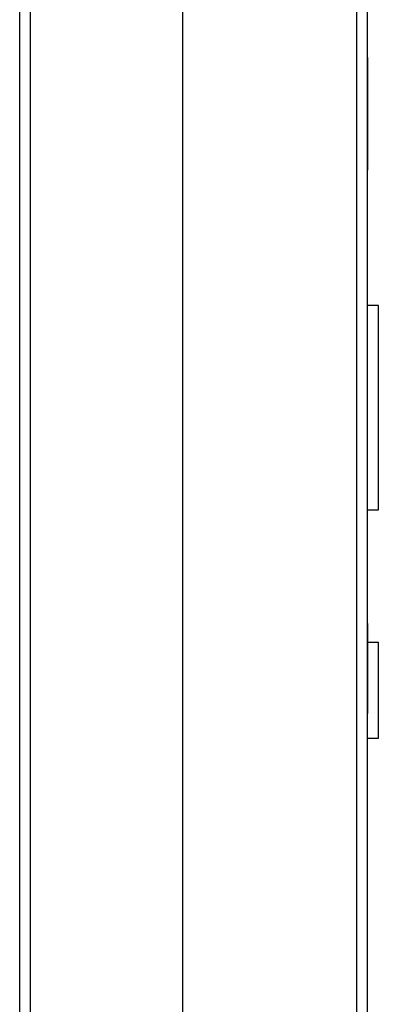
# Model space of a CAD drawing. Units: inches. Extents: x 0 to 17, y 0 to 11.
# Drawn here: x 4.4 to 4.6, y 6.6 to 7 of the extents above; entities that cross this region are included whole.
import ezdxf

# ---------------------------------------------------------------- set-up
doc = ezdxf.new("R2010")
doc.units = ezdxf.units.IN
doc.header["$MEASUREMENT"] = 0
doc.layers.add('GEOM', color=7, linetype='CONTINUOUS')

msp = doc.modelspace()

# ---------------------------------------------------------------- linework, layer by layer
at = {"layer": 'GEOM', "color": 7, "linetype": 'Continuous'}
for p, q in [((4.40793, 4.68421), (4.40793, 9.16421)), ((4.41293, 4.68421), (4.41293, 9.16421)), ((4.48293, 4.68421), (4.48293, 9.16421)), ((4.56293, 9.16421), (4.56293, 4.68421)), ((4.56793, 5.14421), (4.56793, 8.40421)), ((4.57293, 6.88321), (4.56793, 6.88321)), ((4.57293, 6.78921), (4.57293, 6.88321)), ((4.56793, 6.78921), (4.57293, 6.78921)), ((4.57293, 6.72821), (4.56793, 6.72821)), ((4.57293, 6.68421), (4.57293, 6.72821)), ((4.56793, 6.68421), (4.57293, 6.68421))]:
    msp.add_line(p, q, dxfattribs=at)
for points, knots in [([(4.56793, 6.95868), (4.56793, 6.96201), (4.56793, 6.96617), (4.56793, 6.97886), (4.56793, 6.98536), (4.56793, 6.99475), (4.56793, 6.9971), (4.56793, 6.9971), (4.56793, 6.996), (4.56793, 6.99158), (4.56793, 6.98851), (4.56793, 6.98062), (4.56793, 6.97615), (4.56793, 6.96607), (4.56793, 6.96153), (4.56793, 6.95354), (4.56793, 6.9505), (4.56793, 6.94639), (4.56793, 6.94536), (4.56793, 6.94536), (4.56793, 6.94649), (4.56793, 6.95105), (4.56793, 6.95415), (4.56793, 6.95868)], [0, 0, 0, 0, 0.066836, 0.066836, 0.19311, 0.19311, 0.319384, 0.319384, 0.401989, 0.401989, 0.484594, 0.484594, 0.567199, 0.567199, 0.65093, 0.65093, 0.734661, 0.734661, 0.818391, 0.818391, 0.909196, 0.909196, 1, 1, 1, 1]), ([(4.56793, 6.96282), (4.56793, 6.96032), (4.56793, 6.95827), (4.56793, 6.95506), (4.56793, 6.95377), (4.56793, 6.95179), (4.56793, 6.95129), (4.56793, 6.95129), (4.56793, 6.95167), (4.56793, 6.95317), (4.56793, 6.9542), (4.56793, 6.95681), (4.56793, 6.95824), (4.56793, 6.96136), (4.56793, 6.96273), (4.56793, 6.96506), (4.56793, 6.96605), (4.56793, 6.96736), (4.56793, 6.96819), (4.56793, 6.97039), (4.56793, 6.97143), (4.56793, 6.97367), (4.56793, 6.97521), (4.56793, 6.97891), (4.56793, 6.98099), (4.56793, 6.98581), (4.56793, 6.98817), (4.56793, 6.99255), (4.56793, 6.99423), (4.56793, 6.99649), (4.56793, 6.99707), (4.56793, 6.99706), (4.56793, 6.99647), (4.56793, 6.99408), (4.56793, 6.99232), (4.56793, 6.98769), (4.56793, 6.98506), (4.56793, 6.98213), (4.56793, 6.98197), (4.56793, 6.98181), (4.56793, 6.98165)], [0.058224, 0.058224, 0.058224, 0.058224, 0.0835132, 0.0835132, 0.1088024, 0.1088024, 0.1340915, 0.1340915, 0.1565708, 0.1565708, 0.1790501, 0.1790501, 0.2015294, 0.2015294, 0.2243812, 0.2243812, 0.2472331, 0.2472331, 0.2619322, 0.2619322, 0.2766314, 0.2766314, 0.2956145, 0.2956145, 0.3145975, 0.3145975, 0.3354859, 0.3354859, 0.3563743, 0.3563743, 0.3772628, 0.3772628, 0.4002665, 0.4002665, 0.4232702, 0.4232702, 0.4462739, 0.4462739, 0.4462739, 0.4643309, 0.4643309, 0.4643309, 0.4643309]), ([(4.56793, 6.96282), (4.56793, 6.96032), (4.56793, 6.95827), (4.56793, 6.95506), (4.56793, 6.95377), (4.56793, 6.95179), (4.56793, 6.95129), (4.56793, 6.95129), (4.56793, 6.95167), (4.56793, 6.95317), (4.56793, 6.9542), (4.56793, 6.95681), (4.56793, 6.95824), (4.56793, 6.96136), (4.56793, 6.96273), (4.56793, 6.96506), (4.56793, 6.96605), (4.56793, 6.96736), (4.56793, 6.96819), (4.56793, 6.97039), (4.56793, 6.97143), (4.56793, 6.97367), (4.56793, 6.97521), (4.56793, 6.97891), (4.56793, 6.98099), (4.56793, 6.98581), (4.56793, 6.98817), (4.56793, 6.99255), (4.56793, 6.99423), (4.56793, 6.99649), (4.56793, 6.99707), (4.56793, 6.99706), (4.56793, 6.99647), (4.56793, 6.99408), (4.56793, 6.99232), (4.56793, 6.98769), (4.56793, 6.98506), (4.56793, 6.98213), (4.56793, 6.98197), (4.56793, 6.98181), (4.56793, 6.98165)], [0.058224, 0.058224, 0.058224, 0.058224, 0.0835132, 0.0835132, 0.1088024, 0.1088024, 0.1340915, 0.1340915, 0.1565708, 0.1565708, 0.1790501, 0.1790501, 0.2015294, 0.2015294, 0.2243812, 0.2243812, 0.2472331, 0.2472331, 0.2619322, 0.2619322, 0.2766314, 0.2766314, 0.2956145, 0.2956145, 0.3145975, 0.3145975, 0.3354859, 0.3354859, 0.3563743, 0.3563743, 0.3772628, 0.3772628, 0.4002665, 0.4002665, 0.4232702, 0.4232702, 0.4462739, 0.4462739, 0.4462739, 0.4643309, 0.4643309, 0.4643309, 0.4643309]), ([(4.56793, 6.94621), (4.56793, 6.94621), (4.56793, 6.94621), (4.56793, 6.94621), (4.56793, 6.96091), (4.56793, 6.97561), (4.56793, 6.99031), (4.56793, 6.99031), (4.56793, 6.99031), (4.56793, 6.99031), (4.56793, 6.99228), (4.56793, 6.99425), (4.56793, 6.99621)], [0, 0, 0, 0, 0.0341592, 0.0341592, 0.0341592, 0.294697, 0.294697, 0.294697, 0.3797428, 0.3797428, 0.3797428, 0.4146021, 0.4146021, 0.4146021, 0.4146021]), ([(4.56793, 6.99621), (4.56793, 6.99621), (4.56793, 6.99621), (4.56793, 6.99621), (4.56793, 6.99425), (4.56793, 6.99228), (4.56793, 6.99031), (4.56793, 6.99031), (4.56793, 6.99031), (4.56793, 6.99031), (4.56793, 6.97561), (4.56793, 6.96091), (4.56793, 6.94621)], [0.4146021, 0.4146021, 0.4146021, 0.4146021, 0.619205, 0.619205, 0.619205, 0.6540642, 0.6540642, 0.6540642, 0.7394622, 0.7394622, 0.7394622, 1, 1, 1, 1]), ([(4.56793, 6.94621), (4.56793, 6.94621), (4.56793, 6.94621), (4.56793, 6.94621), (4.56793, 6.96288), (4.56793, 6.97955), (4.56793, 6.99621)], [0, 0, 0, 0, 0.018954, 0.018954, 0.018954, 0.1899119, 0.1899119, 0.1899119, 0.1899119]), ([(4.56793, 6.99621), (4.56793, 6.99621), (4.56793, 6.99621), (4.56793, 6.99621), (4.56793, 6.98313), (4.56793, 6.97004), (4.56793, 6.95696)], [0.1899119, 0.1899119, 0.1899119, 0.1899119, 0.2101907, 0.2101907, 0.2101907, 0.3656672, 0.3656672, 0.3656672, 0.3656672]), ([(4.56793, 6.99621), (4.56793, 6.99621), (4.56793, 6.99621), (4.56793, 6.99621), (4.56793, 6.97955), (4.56793, 6.96288), (4.56793, 6.94621)], [0.4998913, 0.4998913, 0.4998913, 0.4998913, 0.5188454, 0.5188454, 0.5188454, 0.6898033, 0.6898033, 0.6898033, 0.6898033]), ([(4.56793, 6.94621), (4.56793, 6.94621), (4.56793, 6.94621), (4.56793, 6.94621), (4.56793, 6.96288), (4.56793, 6.97955), (4.56793, 6.99621)], [0, 0, 0, 0, 0.051826, 0.051826, 0.051826, 0.5, 0.5, 0.5, 0.5]), ([(4.56793, 6.99621), (4.56793, 6.99621), (4.56793, 6.99621), (4.56793, 6.99621), (4.56793, 6.97955), (4.56793, 6.96288), (4.56793, 6.94621)], [0.5, 0.5, 0.5, 0.5, 0.551826, 0.551826, 0.551826, 1, 1, 1, 1]), ([(4.56793, 6.94621), (4.56793, 6.94621), (4.56793, 6.94621), (4.56793, 6.94621), (4.56793, 6.96288), (4.56793, 6.97955), (4.56793, 6.99621)], [0, 0, 0, 0, 0.0397388, 0.0397388, 0.0397388, 0.3833867, 0.3833867, 0.3833867, 0.3833867]), ([(4.56793, 6.99621), (4.56793, 6.99621), (4.56793, 6.99621), (4.56793, 6.99621), (4.56793, 6.99605), (4.56793, 6.99533), (4.56793, 6.99455), (4.56793, 6.99225), (4.56793, 6.99064), (4.56793, 6.9865), (4.56793, 6.98423), (4.56793, 6.9775), (4.56793, 6.9739), (4.56793, 6.96802), (4.56793, 6.96654), (4.56793, 6.96654), (4.56793, 6.96654), (4.56793, 6.96654), (4.56793, 6.95976), (4.56793, 6.95299), (4.56793, 6.94621)], [0.3833867, 0.3833867, 0.3833867, 0.3833867, 0.4966628, 0.4966628, 0.5564247, 0.5564247, 0.5982723, 0.5982723, 0.6401199, 0.6401199, 0.6819675, 0.6819675, 0.7537268, 0.7537268, 0.8254861, 0.8254861, 0.8688822, 0.8688822, 0.8688822, 1, 1, 1, 1]), ([(4.56793, 6.94621), (4.56793, 6.94621), (4.56793, 6.94621), (4.56793, 6.94621), (4.56793, 6.96091), (4.56793, 6.97561), (4.56793, 6.99031), (4.56793, 6.99031), (4.56793, 6.99031), (4.56793, 6.99031), (4.56793, 6.99228), (4.56793, 6.99425), (4.56793, 6.99621)], [0, 0, 0, 0, 0.0341592, 0.0341592, 0.0341592, 0.294697, 0.294697, 0.294697, 0.3797428, 0.3797428, 0.3797428, 0.4146021, 0.4146021, 0.4146021, 0.4146021]), ([(4.56793, 6.99621), (4.56793, 6.99621), (4.56793, 6.99621), (4.56793, 6.99621), (4.56793, 6.99425), (4.56793, 6.99228), (4.56793, 6.99031), (4.56793, 6.99031), (4.56793, 6.99031), (4.56793, 6.99031), (4.56793, 6.97561), (4.56793, 6.96091), (4.56793, 6.94621)], [0.4146021, 0.4146021, 0.4146021, 0.4146021, 0.619205, 0.619205, 0.619205, 0.6540642, 0.6540642, 0.6540642, 0.7394622, 0.7394622, 0.7394622, 1, 1, 1, 1]), ([(4.56793, 6.94621), (4.56793, 6.94621), (4.56793, 6.94621), (4.56793, 6.94621), (4.56793, 6.96288), (4.56793, 6.97955), (4.56793, 6.99621)], [0, 0, 0, 0, 0.1229587, 0.1229587, 0.1229587, 0.3115157, 0.3115157, 0.3115157, 0.3115157]), ([(4.56793, 6.99621), (4.56793, 6.99621), (4.56793, 6.99621), (4.56793, 6.99621), (4.56793, 6.99425), (4.56793, 6.99228), (4.56793, 6.99031), (4.56793, 6.99031), (4.56793, 6.99031), (4.56793, 6.99031), (4.56793, 6.98521), (4.56793, 6.9801), (4.56793, 6.975), (4.56793, 6.975), (4.56793, 6.975), (4.56793, 6.975), (4.56793, 6.97304), (4.56793, 6.97109), (4.56793, 6.96913), (4.56793, 6.96913), (4.56793, 6.96913), (4.56793, 6.96913), (4.56793, 6.96346), (4.56793, 6.95779), (4.56793, 6.95211), (4.56793, 6.95211), (4.56793, 6.95211), (4.56793, 6.95211), (4.56793, 6.95015), (4.56793, 6.94818), (4.56793, 6.94621)], [0.3115157, 0.3115157, 0.3115157, 0.3115157, 0.4306531, 0.4306531, 0.4306531, 0.4529043, 0.4529043, 0.4529043, 0.5502373, 0.5502373, 0.5502373, 0.6079877, 0.6079877, 0.6079877, 0.699139, 0.699139, 0.699139, 0.7212617, 0.7212617, 0.7212617, 0.812413, 0.812413, 0.812413, 0.8765944, 0.8765944, 0.8765944, 0.9777487, 0.9777487, 0.9777487, 1, 1, 1, 1]), ([(4.56793, 6.98708), (4.56793, 6.98336), (4.56793, 6.97799), (4.56793, 6.96443), (4.56793, 6.95969), (4.56793, 6.95275), (4.56793, 6.95102), (4.56793, 6.95102), (4.56793, 6.95277), (4.56793, 6.95978), (4.56793, 6.96474), (4.56793, 6.97525), (4.56793, 6.9788), (4.56793, 6.98487), (4.56793, 6.98723), (4.56793, 6.99057), (4.56793, 6.9914), (4.56793, 6.9914), (4.56793, 6.98979), (4.56793, 6.98708)], [0, 0, 0, 0, 0.153573, 0.153573, 0.276536, 0.276536, 0.399498, 0.399498, 0.524822, 0.524822, 0.650145, 0.650145, 0.729323, 0.729323, 0.8085, 0.8085, 0.887678, 0.887678, 1, 1, 1, 1]), ([(4.56793, 6.98165), (4.56793, 6.98481), (4.56793, 6.9872), (4.56793, 6.99042), (4.56793, 6.99123), (4.56793, 6.99123), (4.56793, 6.9905), (4.56793, 6.98757), (4.56793, 6.9858), (4.56793, 6.98193), (4.56793, 6.98046), (4.56793, 6.97814), (4.56793, 6.97695), (4.56793, 6.97451), (4.56793, 6.97345), (4.56793, 6.97122), (4.56793, 6.9695), (4.56793, 6.96539), (4.56793, 6.96302), (4.56793, 6.95767), (4.56793, 6.95517), (4.56793, 6.95046), (4.56793, 6.94863), (4.56793, 6.94602), (4.56793, 6.94536), (4.56793, 6.94536), (4.56793, 6.94602), (4.56793, 6.94866), (4.56793, 6.95064), (4.56793, 6.95388)], [0.4643309, 0.4643309, 0.4643309, 0.4643309, 0.4901346, 0.4901346, 0.5159383, 0.5159383, 0.5427719, 0.5427719, 0.5696055, 0.5696055, 0.5929054, 0.5929054, 0.6245054, 0.6245054, 0.6561054, 0.6561054, 0.702069, 0.702069, 0.7480325, 0.7480325, 0.7935584, 0.7935584, 0.8390842, 0.8390842, 0.88461, 0.88461, 0.942305, 0.942305, 1, 1, 1, 1]), ([(4.56793, 6.98165), (4.56793, 6.98481), (4.56793, 6.9872), (4.56793, 6.99042), (4.56793, 6.99123), (4.56793, 6.99123), (4.56793, 6.9905), (4.56793, 6.98757), (4.56793, 6.9858), (4.56793, 6.98193), (4.56793, 6.98046), (4.56793, 6.97814), (4.56793, 6.97695), (4.56793, 6.97451), (4.56793, 6.97345), (4.56793, 6.97122), (4.56793, 6.9695), (4.56793, 6.96539), (4.56793, 6.96302), (4.56793, 6.95767), (4.56793, 6.95517), (4.56793, 6.95046), (4.56793, 6.94863), (4.56793, 6.94602), (4.56793, 6.94536), (4.56793, 6.94536), (4.56793, 6.94602), (4.56793, 6.94866), (4.56793, 6.95064), (4.56793, 6.95388)], [0.4643309, 0.4643309, 0.4643309, 0.4643309, 0.4901346, 0.4901346, 0.5159383, 0.5159383, 0.5427719, 0.5427719, 0.5696055, 0.5696055, 0.5929054, 0.5929054, 0.6245054, 0.6245054, 0.6561054, 0.6561054, 0.702069, 0.702069, 0.7480325, 0.7480325, 0.7935584, 0.7935584, 0.8390842, 0.8390842, 0.88461, 0.88461, 0.942305, 0.942305, 1, 1, 1, 1]), ([(4.56793, 6.97244), (4.56793, 6.97244), (4.56793, 6.97244), (4.56793, 6.97244), (4.56793, 6.97323), (4.56793, 6.97642), (4.56793, 6.97866), (4.56793, 6.98364), (4.56793, 6.98543), (4.56793, 6.98841), (4.56793, 6.98939), (4.56793, 6.99017), (4.56793, 6.99031), (4.56793, 6.99031), (4.56793, 6.99031), (4.56793, 6.99031)], [0.2132364, 0.2132364, 0.2132364, 0.2132364, 0.3480093, 0.3480093, 0.4816265, 0.4816265, 0.6152437, 0.6152437, 0.7118107, 0.7118107, 0.8083778, 0.8083778, 0.8875456, 0.8875456, 1, 1, 1, 1]), ([(4.56793, 6.94621), (4.56793, 6.94621), (4.56793, 6.94621), (4.56793, 6.94621), (4.56793, 6.95931), (4.56793, 6.97241), (4.56793, 6.9855)], [0.6898033, 0.6898033, 0.6898033, 0.6898033, 0.710082, 0.710082, 0.710082, 0.8656593, 0.8656593, 0.8656593, 0.8656593]), ([(4.56793, 6.95388), (4.56793, 6.95594), (4.56793, 6.95893), (4.56793, 6.96228), (4.56793, 6.96246), (4.56793, 6.96264), (4.56793, 6.96282)], [0, 0, 0, 0, 0.03677808, 0.03677808, 0.03677808, 0.05822398, 0.05822398, 0.05822398, 0.05822398]), ([(4.56793, 6.95388), (4.56793, 6.95594), (4.56793, 6.95893), (4.56793, 6.96228), (4.56793, 6.96246), (4.56793, 6.96264), (4.56793, 6.96282)], [0, 0, 0, 0, 0.03677808, 0.03677808, 0.03677808, 0.05822398, 0.05822398, 0.05822398, 0.05822398]), ([(4.56793, 6.70619), (4.56793, 6.70885), (4.56793, 6.71218), (4.56793, 6.72233), (4.56793, 6.72753), (4.56793, 6.73505), (4.56793, 6.73692), (4.56793, 6.73692), (4.56793, 6.73604), (4.56793, 6.73251), (4.56793, 6.73005), (4.56793, 6.72374), (4.56793, 6.72016), (4.56793, 6.7121), (4.56793, 6.70847), (4.56793, 6.70207), (4.56793, 6.69964), (4.56793, 6.69636), (4.56793, 6.69553), (4.56793, 6.69553), (4.56793, 6.69644), (4.56793, 6.70008), (4.56793, 6.70256), (4.56793, 6.70619)], [0, 0, 0, 0, 0.066836, 0.066836, 0.19311, 0.19311, 0.319384, 0.319384, 0.401989, 0.401989, 0.484594, 0.484594, 0.567199, 0.567199, 0.65093, 0.65093, 0.734661, 0.734661, 0.818391, 0.818391, 0.909196, 0.909196, 1, 1, 1, 1]), ([(4.56793, 6.69621), (4.56793, 6.69621), (4.56793, 6.69621), (4.56793, 6.69621), (4.56793, 6.70955), (4.56793, 6.72288), (4.56793, 6.73621)], [0, 0, 0, 0, 0.00832078, 0.00832078, 0.00832078, 0.08557905, 0.08557905, 0.08557905, 0.08557905]), ([(4.56793, 6.73621), (4.56793, 6.73621), (4.56793, 6.73621), (4.56793, 6.73621), (4.56793, 6.72747), (4.56793, 6.71873), (4.56793, 6.70724), (4.56793, 6.70451), (4.56793, 6.70181)], [0.08557905, 0.08557905, 0.08557905, 0.08557905, 0.09394185, 0.09394185, 0.09394185, 0.14431921, 0.14431921, 0.16017845, 0.16017845, 0.16017845, 0.16017845]), ([(4.56793, 6.70181), (4.56793, 6.70608), (4.56793, 6.70855), (4.56793, 6.71821), (4.56793, 6.72721), (4.56793, 6.73621)], [0.1601784, 0.1601784, 0.1601784, 0.1601784, 0.1744266, 0.1744266, 0.3703582, 0.3703582, 0.3703582, 0.3703582]), ([(4.56793, 6.73621), (4.56793, 6.73621), (4.56793, 6.73621), (4.56793, 6.73621), (4.56793, 6.72946), (4.56793, 6.72272), (4.56793, 6.71094), (4.56793, 6.70623), (4.56793, 6.70181)], [0.3703582, 0.3703582, 0.3703582, 0.3703582, 0.3864344, 0.3864344, 0.3864344, 0.4505578, 0.4505578, 0.4982929, 0.4982929, 0.4982929, 0.4982929]), ([(4.56793, 6.70181), (4.56793, 6.70434), (4.56793, 6.70724), (4.56793, 6.71907), (4.56793, 6.72764), (4.56793, 6.73621)], [0.49829295, 0.49829295, 0.49829295, 0.49829295, 0.5258027, 0.5258027, 0.59772015, 0.59772015, 0.59772015, 0.59772015]), ([(4.56793, 6.73621), (4.56793, 6.73621), (4.56793, 6.73621), (4.56793, 6.73621), (4.56793, 6.72288), (4.56793, 6.70955), (4.56793, 6.69621)], [0.5977202, 0.5977202, 0.5977202, 0.5977202, 0.6109956, 0.6109956, 0.6109956, 0.7363443, 0.7363443, 0.7363443, 0.7363443]), ([(4.56793, 6.69621), (4.56793, 6.69621), (4.56793, 6.69621), (4.56793, 6.69621), (4.56793, 6.70955), (4.56793, 6.72288), (4.56793, 6.73621)], [0, 0, 0, 0, 0.1688293, 0.1688293, 0.1688293, 0.5, 0.5, 0.5, 0.5]), ([(4.56793, 6.73621), (4.56793, 6.73621), (4.56793, 6.73621), (4.56793, 6.73621), (4.56793, 6.72445), (4.56793, 6.71269), (4.56793, 6.70093), (4.56793, 6.70093), (4.56793, 6.70093), (4.56793, 6.70093), (4.56793, 6.69936), (4.56793, 6.69779), (4.56793, 6.69621)], [0.5, 0.5, 0.5, 0.5, 0.5357564, 0.5357564, 0.5357564, 0.8278463, 0.8278463, 0.8278463, 0.9609191, 0.9609191, 0.9609191, 1, 1, 1, 1]), ([(4.56793, 6.7289), (4.56793, 6.72593), (4.56793, 6.72164), (4.56793, 6.71079), (4.56793, 6.707), (4.56793, 6.70144), (4.56793, 6.70006), (4.56793, 6.70006), (4.56793, 6.70146), (4.56793, 6.70707), (4.56793, 6.71104), (4.56793, 6.71944), (4.56793, 6.72228), (4.56793, 6.72714), (4.56793, 6.72902), (4.56793, 6.7317), (4.56793, 6.73237), (4.56793, 6.73236), (4.56793, 6.73108), (4.56793, 6.7289)], [0, 0, 0, 0, 0.153573, 0.153573, 0.276536, 0.276536, 0.399498, 0.399498, 0.524822, 0.524822, 0.650145, 0.650145, 0.729323, 0.729323, 0.8085, 0.8085, 0.887678, 0.887678, 1, 1, 1, 1]), ([(4.56793, 6.69621), (4.56793, 6.69621), (4.56793, 6.69621), (4.56793, 6.69621), (4.56793, 6.70637), (4.56793, 6.71653), (4.56793, 6.72924), (4.56793, 6.7308), (4.56793, 6.73138)], [0.7363443, 0.7363443, 0.7363443, 0.7363443, 0.7490751, 0.7490751, 0.7490751, 0.8446232, 0.8446232, 0.8685622, 0.8685622, 0.8685622, 0.8685622]), ([(4.56793, 6.73138), (4.56793, 6.72955), (4.56793, 6.72798), (4.56793, 6.71653), (4.56793, 6.70637), (4.56793, 6.69621)], [0.8685622, 0.8685622, 0.8685622, 0.8685622, 0.8833683, 0.8833683, 1, 1, 1, 1])]:
    msp.add_open_spline(points, degree=3, knots=knots, dxfattribs=at)
for points in [[(4.56793, 6.95696), (4.56793, 6.97004), (4.56793, 6.98313), (4.56793, 6.99621)], [(4.56793, 6.99031), (4.56793, 6.98435), (4.56793, 6.9784), (4.56793, 6.97244)], [(4.56793, 6.9855), (4.56793, 6.97241), (4.56793, 6.95931), (4.56793, 6.94621)]]:
    msp.add_open_spline(points, degree=3, dxfattribs=at)

doc.saveas('drawing.dxf')
